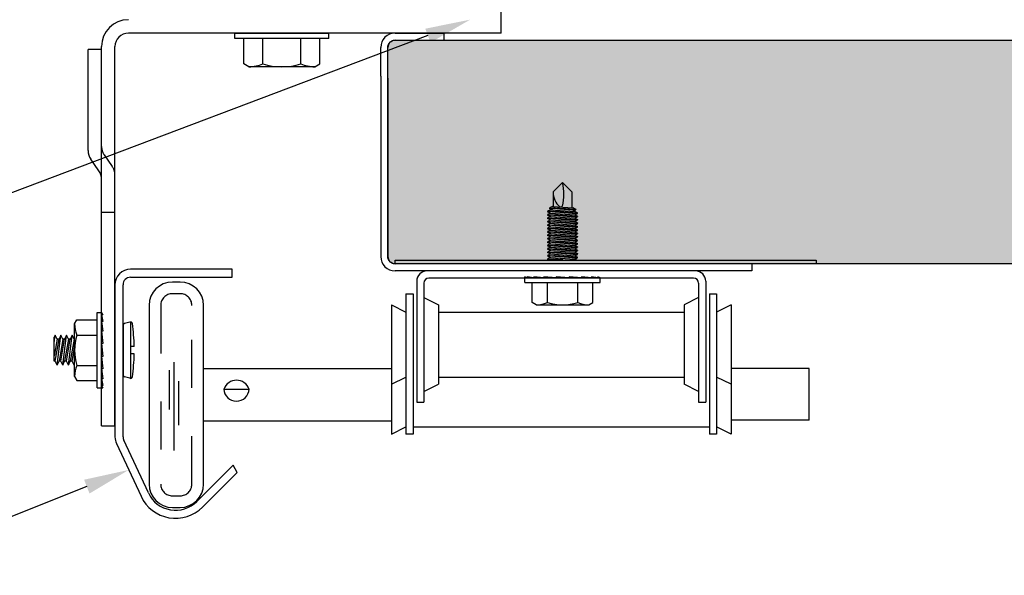
# Model space of a CAD drawing. Units: inches. Extents: x 176.1 to 207.2, y 245 to 265.4.
# Drawn here: x 184.7 to 186.8, y 247.9 to 249.1 of the extents above; entities that cross this region are included whole.
import ezdxf
from ezdxf import colors
from ezdxf.entities.mleader import LeaderData, LeaderLine
from ezdxf.math import Vec2, Vec3

# ---------------------------------------------------------------- set-up
doc = ezdxf.new("R2010")
doc.units = ezdxf.units.IN
doc.header["$LTSCALE"] = 0.25
doc.header["$MEASUREMENT"] = 0
doc.linetypes.add('HIDDEN', pattern=[0.375, 0.25, -0.125])
doc.layers.add('5200 5255', color=7, linetype='Continuous')
doc.layers.add('ANNOTATIONS', color=1, linetype='Continuous')
doc.styles.add('ARIAL', font='arial.ttf', dxfattribs={"height": 0.09375})

msp = doc.modelspace()

# ---------------------------------------------------------------- hatches: boundary and pattern name
at = {"layer": '5200 5255'}
h = msp.add_hatch(dxfattribs=at)
h.set_pattern_fill('AR-SAND', color=256, scale=0.0625, style=0)
h.set_pattern_definition([(37.5, (184.60861, 245.5222), (-0.0039371, 0.1204265), [0, -0.095, 0, -0.10625, 0, -0.1015625]), (7.5, (184.6086, 245.5222), (0.110611, 0.176384), [0, -0.05125, 0, -0.085625, 0, -0.0328125]), (327.5, (184.53173, 245.5222), (0.1946339, 0.0003537), [0, -0.03125, 0, -0.1125, 0, -0.146875]), (317.5, (184.53173, 245.5222), (0.187883, 0.0548547), [0, -0.015625, 0, -0.07375, 0, -0.084375])])
edge = h.paths.add_edge_path()
edge.add_spline(control_points=[(188.11762, 248.5629), (188.09927, 248.61984), (188.0944, 248.76124), (188.3297, 248.89223), (188.30261, 248.99987), (188.28823, 249.0279)], knot_values=[0.6373787, 0.6373787, 0.6373787, 0.6373787, 1.3490326, 2.4941469, 2.8833482, 2.8833482, 2.8833482, 2.8833482], degree=3, periodic=0)
edge.add_line((188.28823, 249.0279), (185.50378, 249.0279))
edge.add_arc((185.50378, 249.0129), 0.015, 90, 180)
edge.add_line((185.48878, 249.0129), (185.48878, 248.5779))
edge.add_arc((185.50378, 248.5779), 0.015, 180, 270)
edge.add_line((185.50378, 248.5629), (188.11762, 248.5629))
edge = h.paths.add_edge_path()
edge.add_spline(control_points=[(190.34037, 248.57065), (190.32432, 248.62475), (190.32295, 248.76313), (190.55485, 248.89223), (190.52776, 248.99987), (190.51338, 249.0279)], knot_values=[0.6373787, 0.6373787, 0.6373787, 0.6373787, 1.3166702, 2.4617846, 2.8509858, 2.8509858, 2.8509858, 2.8509858], degree=3, periodic=0)
edge.add_line((190.51338, 249.0279), (188.60272, 249.0279))
edge.add_spline(control_points=[(188.60272, 249.0279), (188.6171, 248.99987), (188.64419, 248.89223), (188.41228, 248.76313), (188.41365, 248.62475), (188.42971, 248.57065)], knot_values=[0.6373787, 0.6373787, 0.6373787, 0.6373787, 1.0265799, 2.1716943, 2.8509858, 2.8509858, 2.8509858, 2.8509858], degree=3, periodic=0)
edge.add_line((188.42971, 248.57065), (190.34037, 248.57065))
edge = h.paths.add_edge_path()
edge.add_arc((193.53335, 249.0129), 0.015, 0, 90)
edge.add_line((193.53335, 249.0279), (190.82788, 249.0279))
edge.add_spline(control_points=[(190.82788, 249.0279), (190.84225, 248.99987), (190.86934, 248.89223), (190.63744, 248.76313), (190.63881, 248.62475), (190.65487, 248.57065)], knot_values=[0.6373787, 0.6373787, 0.6373787, 0.6373787, 1.0265799, 2.1716943, 2.8509858, 2.8509858, 2.8509858, 2.8509858], degree=3, periodic=0)
edge.add_line((190.65487, 248.57065), (193.53335, 248.57065))
edge.add_line((193.53335, 248.57065), (193.53335, 248.5629))
edge.add_line((193.53335, 248.5629), (193.53335, 248.5629))
edge.add_arc((193.53335, 248.5779), 0.015, 270, 360)
edge.add_line((193.54835, 248.5779), (193.54835, 249.0129))

# ---------------------------------------------------------------- linework, layer by layer
for p, q in [((185.72403, 249.04265), (185.72403, 250.60932)), ((185.72403, 249.04265), (185.72403, 249.07054)), ((185.72403, 249.04265), (184.94964, 249.04265)), ((185.17082, 249.04265), (185.36613, 249.04265)), ((185.17082, 249.03113), (185.17082, 249.04265)), ((185.36613, 249.03113), (185.36613, 249.04265)), ((185.50378, 249.04265), (185.60578, 249.04265)), ((185.60578, 249.0279), (185.60578, 249.04265)), ((184.89386, 248.22606), (184.89386, 249.01476)), ((184.92175, 248.22606), (184.92175, 249.01476)), ((185.36613, 249.03113), (185.17082, 249.03113)), ((185.18957, 248.97863), (185.18957, 249.03113)), ((185.22903, 248.97863), (185.22903, 249.03113)), ((185.30793, 248.97863), (185.30793, 249.03113)), ((185.34738, 248.97863), (185.34738, 249.03113)), ((185.50378, 249.0279), (185.60578, 249.0279)), ((184.86597, 248.81291), (184.86597, 249.00829)), ((184.89386, 249.00829), (184.86597, 249.00829)), ((185.47403, 248.95285), (185.47403, 249.0129)), ((185.48878, 248.94881), (185.48878, 249.0129)), ((185.20014, 248.97253), (185.18957, 248.97863)), ((185.33682, 248.97253), (185.34738, 248.97863)), ((185.33682, 248.97253), (185.20014, 248.97253)), ((185.47403, 248.95285), (185.47403, 248.5779)), ((185.48878, 248.94881), (185.48878, 248.5779)), ((184.86597, 248.7984), (184.86597, 248.81291)), ((184.8883, 248.75639), (184.87153, 248.78061)), ((185.83222, 248.71246), (185.85175, 248.73199)), ((185.87128, 248.71246), (185.85175, 248.73199)), ((185.83222, 248.71246), (185.83222, 248.68216)), ((185.87128, 248.71246), (185.87128, 248.67943)), ((184.89386, 248.67054), (184.92175, 248.67054)), ((185.16507, 248.55166), (184.95413, 248.55166)), ((185.16507, 248.53491), (185.16507, 248.55166)), ((186.24488, 248.5629), (185.50378, 248.5629)), ((186.24488, 248.54815), (185.50378, 248.54815)), ((186.12809, 248.54813), (185.56996, 248.54813)), ((186.24488, 248.5629), (186.24488, 248.54815)), ((184.95413, 248.53491), (185.16507, 248.53491)), ((185.05729, 248.52505), (185.04113, 248.52505)), ((185.54874, 248.52691), (185.54874, 248.27499)), ((186.12411, 248.53312), (185.57394, 248.53312)), ((185.77841, 248.53357), (185.77363, 248.53607)), ((185.77363, 248.52435), (185.77363, 248.53607)), ((185.77363, 248.52435), (185.92988, 248.52435)), ((185.77841, 248.53607), (185.77841, 248.53357)), ((185.79204, 248.53357), (185.77841, 248.53607)), ((185.78863, 248.48236), (185.78863, 248.52435)), ((185.81288, 248.53357), (185.79204, 248.53607)), ((185.79204, 248.53607), (185.79204, 248.53357)), ((185.81288, 248.53607), (185.81288, 248.53357)), ((185.8384, 248.53357), (185.81288, 248.53607)), ((185.82019, 248.48236), (185.82019, 248.52435)), ((185.86553, 248.53357), (185.8384, 248.53607)), ((185.8384, 248.53607), (185.8384, 248.53357)), ((185.891, 248.53357), (185.86553, 248.53607)), ((185.86553, 248.53607), (185.86553, 248.53357)), ((185.88331, 248.48236), (185.88331, 248.52435)), ((185.891, 248.53607), (185.891, 248.53357)), ((185.91174, 248.53357), (185.891, 248.53607)), ((185.91174, 248.53607), (185.91174, 248.53357)), ((185.92524, 248.53357), (185.91174, 248.53607)), ((185.91488, 248.48236), (185.91488, 248.52435)), ((185.92988, 248.53357), (185.92524, 248.53607)), ((185.92524, 248.53607), (185.92524, 248.53357)), ((185.92988, 248.52435), (185.92988, 248.53357)), ((186.14931, 248.52691), (186.14931, 248.27499)), ((184.92175, 248.51928), (184.92175, 248.20288)), ((184.9385, 248.20288), (184.9385, 248.51928)), ((185.56375, 248.52293), (185.56375, 248.27499)), ((186.1343, 248.52293), (186.1343, 248.27499)), ((185.52622, 248.5002), (185.54123, 248.5002)), ((185.52622, 248.5002), (185.52622, 248.209)), ((185.54123, 248.5002), (185.54123, 248.209)), ((185.56375, 248.49269), (185.59378, 248.47768)), ((186.1343, 248.49269), (186.10427, 248.47768)), ((186.15682, 248.5002), (186.15682, 248.209)), ((186.15682, 248.5002), (186.17184, 248.5002)), ((186.17184, 248.5002), (186.17184, 248.209)), ((184.99263, 248.47656), (184.99263, 248.10479)), ((185.10578, 248.10479), (185.10578, 248.47656)), ((185.49619, 248.47768), (185.49619, 248.31252)), ((185.49619, 248.47768), (185.52622, 248.46267)), ((185.59378, 248.47768), (185.59378, 248.31252)), ((185.59378, 248.46267), (186.10427, 248.46267)), ((185.79708, 248.47748), (185.78863, 248.48236)), ((185.79708, 248.47748), (185.90642, 248.47748)), ((185.90642, 248.47748), (185.91488, 248.48236)), ((186.10427, 248.47768), (186.10427, 248.31252)), ((186.20187, 248.47768), (186.17184, 248.46267)), ((186.20187, 248.47768), (186.20187, 248.31252)), ((184.83777, 248.438), (184.84265, 248.44646)), ((184.84265, 248.44646), (184.88465, 248.44646)), ((184.88465, 248.30521), (184.88465, 248.46146)), ((184.88465, 248.46146), (184.89386, 248.46146)), ((184.89386, 248.46146), (184.89636, 248.45682)), ((184.89636, 248.45682), (184.89386, 248.45682)), ((184.89386, 248.45682), (184.89636, 248.44332)), ((184.89386, 248.44332), (184.89636, 248.42258)), ((184.89636, 248.44332), (184.89386, 248.44332)), ((184.95256, 248.4416), (184.94145, 248.43877)), ((184.95413, 248.44192), (184.95413, 248.32474)), ((184.83777, 248.32866), (184.83777, 248.438)), ((184.89636, 248.42258), (184.89386, 248.42258)), ((184.89386, 248.42258), (184.89636, 248.39711)), ((184.9385, 248.43498), (184.9385, 248.33168)), ((184.79574, 248.39896), (184.79769, 248.41458)), ((184.79769, 248.41458), (184.79574, 248.41035)), ((184.79574, 248.36054), (184.79574, 248.41035)), ((184.8016, 248.40612), (184.79574, 248.37194)), ((184.8016, 248.40612), (184.79769, 248.41458)), ((184.79769, 248.36054), (184.8055, 248.40612)), ((184.8016, 248.35208), (184.80941, 248.41458)), ((184.8055, 248.40612), (184.8016, 248.40612)), ((184.80941, 248.41458), (184.8055, 248.40612)), ((184.81332, 248.40612), (184.8055, 248.36054)), ((184.81332, 248.40612), (184.80941, 248.41458)), ((184.80941, 248.36054), (184.81722, 248.40612)), ((184.81332, 248.35208), (184.82113, 248.41458)), ((184.81722, 248.40612), (184.81332, 248.40612)), ((184.82113, 248.41458), (184.81722, 248.40612)), ((184.82504, 248.40612), (184.81722, 248.36054)), ((184.82504, 248.40612), (184.82113, 248.41458)), ((184.82113, 248.36054), (184.82894, 248.40612)), ((184.82504, 248.35208), (184.83285, 248.41458)), ((184.82894, 248.40612), (184.82504, 248.40612)), ((184.83285, 248.41458), (184.82894, 248.40612)), ((184.83675, 248.40612), (184.82894, 248.36054)), ((184.83675, 248.40612), (184.83285, 248.41458)), ((184.83777, 248.40612), (184.83675, 248.40612)), ((184.84265, 248.41489), (184.88465, 248.41489)), ((184.83285, 248.36054), (184.83777, 248.38926)), ((184.89636, 248.39711), (184.89386, 248.39711)), ((184.89386, 248.39711), (184.89636, 248.36998)), ((184.96194, 248.39114), (184.95413, 248.39114)), ((184.79769, 248.36054), (184.79574, 248.36054)), ((184.8016, 248.35208), (184.79769, 248.36054)), ((184.8016, 248.35208), (184.8055, 248.36054)), ((184.80941, 248.36054), (184.8055, 248.36054)), ((184.81332, 248.35208), (184.80941, 248.36054)), ((184.81332, 248.35208), (184.81722, 248.36054)), ((184.82113, 248.36054), (184.81722, 248.36054)), ((184.82504, 248.35208), (184.82113, 248.36054)), ((184.82504, 248.35208), (184.82894, 248.36054)), ((184.83285, 248.36054), (184.82894, 248.36054)), ((184.83675, 248.35208), (184.83285, 248.36054)), ((184.83675, 248.35208), (184.83777, 248.36021)), ((184.89386, 248.36998), (184.89636, 248.34446)), ((184.89636, 248.36998), (184.89386, 248.36998)), ((184.96194, 248.37552), (184.95413, 248.37552)), ((184.83675, 248.35208), (184.83777, 248.35428)), ((184.84265, 248.35177), (184.88465, 248.35177)), ((184.89636, 248.34446), (184.89386, 248.34446)), ((184.89386, 248.34446), (184.89636, 248.32362)), ((185.03434, 248.34186), (185.03434, 248.2599)), ((185.04439, 248.35836), (185.04439, 248.17487)), ((185.10578, 248.3452), (185.49619, 248.3452)), ((186.36454, 248.3452), (186.20187, 248.3452)), ((186.36454, 248.2377), (186.36454, 248.3452)), ((184.83777, 248.32866), (184.84265, 248.32021)), ((184.84265, 248.32021), (184.88465, 248.32021)), ((184.89386, 248.32362), (184.89636, 248.30999)), ((184.89636, 248.32362), (184.89386, 248.32362)), ((184.95256, 248.32506), (184.94145, 248.32789)), ((185.05404, 248.31892), (185.05404, 248.22718)), ((185.49619, 248.31252), (185.52622, 248.32754)), ((185.59378, 248.32754), (186.10427, 248.32754)), ((186.20187, 248.31252), (186.17184, 248.32754)), ((184.88465, 248.30521), (184.89636, 248.30521)), ((184.89386, 248.30999), (184.89636, 248.30521)), ((184.89636, 248.30999), (184.89386, 248.30999)), ((185.14792, 248.30238), (185.20043, 248.30238)), ((185.49619, 248.31252), (185.49619, 248.20887)), ((185.56375, 248.29751), (185.59378, 248.31252)), ((186.1343, 248.29751), (186.10427, 248.31252)), ((186.20187, 248.31252), (186.20187, 248.20887)), ((185.54874, 248.27499), (185.56375, 248.27499)), ((186.1343, 248.27499), (186.14931, 248.27499)), ((186.36454, 248.2377), (186.20187, 248.2377)), ((184.89386, 248.22606), (184.92175, 248.22606)), ((185.10578, 248.23614), (185.49619, 248.23614)), ((185.49619, 248.20887), (185.52622, 248.22389)), ((185.54123, 248.22389), (186.15682, 248.22389)), ((186.20187, 248.20887), (186.17184, 248.22389)), ((184.9911, 248.08662), (184.93997, 248.19627)), ((185.54123, 248.209), (185.52622, 248.209)), ((186.17184, 248.209), (186.15682, 248.209)), ((184.92479, 248.1892), (184.97592, 248.07954)), ((185.16738, 248.14428), (185.09194, 248.06884)), ((185.17594, 248.12915), (185.16738, 248.14428)), ((185.10378, 248.057), (185.17594, 248.12915)), ((185.04113, 248.0563), (185.05729, 248.0563))]:
    msp.add_line(p, q, dxfattribs=at)
at = {"layer": '5200 5255', "linetype": 'HIDDEN', "ltscale": 0.125}
msp.add_line((184.89942, 248.78932), (184.91619, 248.76511), dxfattribs=at)
at = {"layer": '5200 5255', "extrusion": (0, 1, -2.21121e-32)}
for p, q in [((185.8266, 248.67547), (185.8205, 248.67249)), ((185.8205, 248.67249), (185.82135, 248.67193)), ((185.8205, 248.67136), (185.82135, 248.67193)), ((185.8266, 248.66838), (185.8205, 248.67136)), ((185.8266, 248.66838), (185.8205, 248.66541)), ((185.82135, 248.67193), (185.8266, 248.66838)), ((185.83085, 248.68226), (185.82472, 248.67927)), ((185.82472, 248.67927), (185.82556, 248.6787)), ((185.82472, 248.67813), (185.82556, 248.6787)), ((185.83081, 248.67515), (185.82472, 248.67813)), ((185.82556, 248.6787), (185.83081, 248.67515)), ((185.8266, 248.67547), (185.87726, 248.67193)), ((185.8266, 248.67547), (185.87726, 248.67193)), ((185.8266, 248.66838), (185.87726, 248.66484)), ((185.83085, 248.68226), (185.87347, 248.67928)), ((185.87866, 248.67576), (185.87341, 248.6793)), ((185.87341, 248.6793), (185.87915, 248.67651)), ((185.87341, 248.67222), (185.87915, 248.67502)), ((185.88252, 248.66838), (185.87726, 248.67193)), ((185.87726, 248.67193), (185.883, 248.66913)), ((185.87726, 248.66484), (185.883, 248.66764)), ((185.87915, 248.67609), (185.87866, 248.67576)), ((185.87915, 248.67544), (185.87866, 248.67576)), ((185.87915, 248.67651), (185.87915, 248.67609)), ((185.87915, 248.67502), (185.87915, 248.67544)), ((185.883, 248.66871), (185.88252, 248.66838)), ((185.883, 248.66806), (185.88252, 248.66838)), ((185.883, 248.66913), (185.883, 248.66871)), ((185.883, 248.66764), (185.883, 248.66806)), ((185.8205, 248.66541), (185.82135, 248.66484)), ((185.8205, 248.66427), (185.82135, 248.66484)), ((185.8266, 248.6613), (185.8205, 248.66427)), ((185.8266, 248.6613), (185.8205, 248.65832)), ((185.8205, 248.65832), (185.82135, 248.65775)), ((185.8205, 248.65718), (185.82135, 248.65775)), ((185.8266, 248.65421), (185.8205, 248.65718)), ((185.8266, 248.65421), (185.8205, 248.65124)), ((185.8205, 248.65124), (185.82135, 248.65067)), ((185.8205, 248.6501), (185.82135, 248.65067)), ((185.8266, 248.64712), (185.8205, 248.6501)), ((185.8266, 248.64712), (185.8205, 248.64415)), ((185.82135, 248.66484), (185.8266, 248.6613)), ((185.82135, 248.65775), (185.8266, 248.65421)), ((185.82135, 248.65067), (185.8266, 248.64712)), ((185.8266, 248.6613), (185.87726, 248.65775)), ((185.8266, 248.65421), (185.87726, 248.65067)), ((185.8266, 248.64712), (185.87726, 248.64358)), ((185.88252, 248.6613), (185.87726, 248.66484)), ((185.87726, 248.66484), (185.883, 248.66204)), ((185.87726, 248.65775), (185.883, 248.66055)), ((185.88252, 248.65421), (185.87726, 248.65775)), ((185.87726, 248.65775), (185.883, 248.65496)), ((185.87726, 248.65067), (185.883, 248.65347)), ((185.88252, 248.64712), (185.87726, 248.65067)), ((185.87726, 248.65067), (185.883, 248.64787)), ((185.87726, 248.64358), (185.883, 248.64638)), ((185.883, 248.66162), (185.88252, 248.6613)), ((185.883, 248.66097), (185.88252, 248.6613)), ((185.883, 248.65454), (185.88252, 248.65421)), ((185.883, 248.65388), (185.88252, 248.65421)), ((185.883, 248.64745), (185.88252, 248.64712)), ((185.883, 248.6468), (185.88252, 248.64712)), ((185.883, 248.66204), (185.883, 248.66162)), ((185.883, 248.66055), (185.883, 248.66097)), ((185.883, 248.65496), (185.883, 248.65454)), ((185.883, 248.65347), (185.883, 248.65388)), ((185.883, 248.64787), (185.883, 248.64745)), ((185.883, 248.64638), (185.883, 248.6468)), ((185.8205, 248.64415), (185.82135, 248.64358)), ((185.8205, 248.64301), (185.82135, 248.64358)), ((185.8266, 248.64004), (185.8205, 248.64301)), ((185.8266, 248.64004), (185.8205, 248.63706)), ((185.8205, 248.63706), (185.82135, 248.6365)), ((185.8205, 248.63593), (185.82135, 248.6365)), ((185.8266, 248.63295), (185.8205, 248.63593)), ((185.8266, 248.63295), (185.8205, 248.62998)), ((185.8205, 248.62998), (185.82135, 248.62941)), ((185.8205, 248.62884), (185.82135, 248.62941)), ((185.8266, 248.62587), (185.8205, 248.62884)), ((185.8266, 248.62587), (185.8205, 248.62289)), ((185.82135, 248.64358), (185.8266, 248.64004)), ((185.82135, 248.6365), (185.8266, 248.63295)), ((185.82135, 248.62941), (185.8266, 248.62587)), ((185.8266, 248.64004), (185.87726, 248.6365)), ((185.8266, 248.63295), (185.87726, 248.62941)), ((185.8266, 248.62587), (185.87726, 248.62232)), ((185.88252, 248.64004), (185.87726, 248.64358)), ((185.87726, 248.64358), (185.883, 248.64078)), ((185.87726, 248.6365), (185.883, 248.63929)), ((185.88252, 248.63295), (185.87726, 248.6365)), ((185.87726, 248.6365), (185.883, 248.6337)), ((185.87726, 248.62941), (185.883, 248.63221)), ((185.88252, 248.62587), (185.87726, 248.62941)), ((185.87726, 248.62941), (185.883, 248.62661)), ((185.883, 248.64036), (185.88252, 248.64004)), ((185.883, 248.63971), (185.88252, 248.64004)), ((185.883, 248.63328), (185.88252, 248.63295)), ((185.883, 248.63263), (185.88252, 248.63295)), ((185.883, 248.62619), (185.88252, 248.62587)), ((185.883, 248.62554), (185.88252, 248.62587)), ((185.883, 248.64078), (185.883, 248.64036)), ((185.883, 248.63929), (185.883, 248.63971)), ((185.883, 248.6337), (185.883, 248.63328)), ((185.883, 248.63221), (185.883, 248.63263)), ((185.883, 248.62661), (185.883, 248.62619)), ((185.8205, 248.62289), (185.82135, 248.62232)), ((185.8205, 248.62175), (185.82135, 248.62232)), ((185.8266, 248.61878), (185.8205, 248.62175)), ((185.8266, 248.61878), (185.8205, 248.61581)), ((185.8205, 248.61581), (185.82135, 248.61524)), ((185.8205, 248.61467), (185.82135, 248.61524)), ((185.8266, 248.61169), (185.8205, 248.61467)), ((185.8266, 248.61169), (185.8205, 248.60872)), ((185.8205, 248.60872), (185.82135, 248.60815)), ((185.8205, 248.60758), (185.82135, 248.60815)), ((185.8266, 248.60461), (185.8205, 248.60758)), ((185.82135, 248.62232), (185.8266, 248.61878)), ((185.82135, 248.61524), (185.8266, 248.61169)), ((185.82135, 248.60815), (185.8266, 248.60461)), ((185.8266, 248.61878), (185.87726, 248.61524)), ((185.8266, 248.61169), (185.87726, 248.60815)), ((185.87726, 248.62232), (185.883, 248.62512)), ((185.88252, 248.61878), (185.87726, 248.62232)), ((185.87726, 248.62232), (185.883, 248.61953)), ((185.87726, 248.61524), (185.883, 248.61804)), ((185.88252, 248.61169), (185.87726, 248.61524)), ((185.87726, 248.61524), (185.883, 248.61244)), ((185.87726, 248.60815), (185.883, 248.61095)), ((185.88252, 248.60461), (185.87726, 248.60815)), ((185.87726, 248.60815), (185.883, 248.60535)), ((185.883, 248.61911), (185.88252, 248.61878)), ((185.883, 248.61845), (185.88252, 248.61878)), ((185.883, 248.61202), (185.88252, 248.61169)), ((185.883, 248.61137), (185.88252, 248.61169)), ((185.883, 248.62512), (185.883, 248.62554)), ((185.883, 248.61953), (185.883, 248.61911)), ((185.883, 248.61804), (185.883, 248.61845)), ((185.883, 248.61244), (185.883, 248.61202)), ((185.883, 248.61095), (185.883, 248.61137)), ((185.883, 248.60535), (185.883, 248.60494)), ((185.8266, 248.60461), (185.8205, 248.60164)), ((185.8205, 248.60164), (185.82135, 248.60107)), ((185.8205, 248.6005), (185.82135, 248.60107)), ((185.8266, 248.59752), (185.8205, 248.6005)), ((185.8266, 248.59752), (185.8205, 248.59455)), ((185.8205, 248.59455), (185.82135, 248.59398)), ((185.8205, 248.59341), (185.82135, 248.59398)), ((185.8266, 248.59044), (185.8205, 248.59341)), ((185.8266, 248.59044), (185.8205, 248.58746)), ((185.8205, 248.58746), (185.82135, 248.58689)), ((185.8205, 248.58632), (185.82135, 248.58689)), ((185.8266, 248.58335), (185.8205, 248.58632)), ((185.82135, 248.60107), (185.8266, 248.59752)), ((185.82135, 248.59398), (185.8266, 248.59044)), ((185.82135, 248.58689), (185.8266, 248.58335)), ((185.8266, 248.60461), (185.87726, 248.60107)), ((185.8266, 248.59752), (185.87726, 248.59398)), ((185.8266, 248.59044), (185.87726, 248.58689)), ((185.87726, 248.60107), (185.883, 248.60386)), ((185.88252, 248.59752), (185.87726, 248.60107)), ((185.87726, 248.60107), (185.883, 248.59827)), ((185.87726, 248.59398), (185.883, 248.59678)), ((185.88252, 248.59044), (185.87726, 248.59398)), ((185.87726, 248.59398), (185.883, 248.59118)), ((185.87726, 248.58689), (185.883, 248.58969)), ((185.88252, 248.58335), (185.87726, 248.58689)), ((185.87726, 248.58689), (185.883, 248.5841)), ((185.883, 248.60494), (185.88252, 248.60461)), ((185.883, 248.60428), (185.88252, 248.60461)), ((185.883, 248.59785), (185.88252, 248.59752)), ((185.883, 248.5972), (185.88252, 248.59752)), ((185.883, 248.59076), (185.88252, 248.59044)), ((185.883, 248.59011), (185.88252, 248.59044)), ((185.883, 248.60386), (185.883, 248.60428)), ((185.883, 248.59827), (185.883, 248.59785)), ((185.883, 248.59678), (185.883, 248.5972)), ((185.883, 248.59118), (185.883, 248.59076)), ((185.883, 248.58969), (185.883, 248.59011)), ((185.8266, 248.58335), (185.8205, 248.58038)), ((185.8205, 248.58038), (185.82135, 248.57981)), ((185.8205, 248.57924), (185.82135, 248.57981)), ((185.8266, 248.57627), (185.8205, 248.57924)), ((185.8266, 248.57627), (185.8205, 248.57329)), ((185.8205, 248.57329), (185.82135, 248.57272)), ((185.8205, 248.57215), (185.82135, 248.57272)), ((185.82278, 248.57104), (185.8205, 248.57215)), ((185.82135, 248.57981), (185.8266, 248.57627)), ((185.82135, 248.57272), (185.82384, 248.57104)), ((185.8266, 248.58335), (185.87726, 248.57981)), ((185.8266, 248.57627), (185.87726, 248.57272)), ((185.87726, 248.57981), (185.883, 248.58261)), ((185.87726, 248.57981), (185.883, 248.57701)), ((185.88252, 248.57627), (185.87726, 248.57981)), ((185.87726, 248.57272), (185.883, 248.57552)), ((185.87726, 248.57272), (185.88072, 248.57104)), ((185.87976, 248.57104), (185.87726, 248.57272)), ((185.883, 248.58368), (185.88252, 248.58335)), ((185.883, 248.58302), (185.88252, 248.58335)), ((185.883, 248.57659), (185.88252, 248.57627)), ((185.883, 248.57594), (185.88252, 248.57627)), ((185.883, 248.5841), (185.883, 248.58368)), ((185.883, 248.58261), (185.883, 248.58302)), ((185.883, 248.57701), (185.883, 248.57659)), ((185.883, 248.57552), (185.883, 248.57594)), ((185.83051, 248.53434), (185.8384, 248.53379))]:
    msp.add_line(p, q, dxfattribs=at)
at = {"layer": '5200 5255', "linetype": 'HIDDEN'}
for p, q in [((185.05729, 248.5008), (185.04113, 248.5008)), ((185.01688, 248.47656), (185.01688, 248.10479)), ((185.08154, 248.10479), (185.08154, 248.47656)), ((185.04113, 248.08054), (185.05729, 248.08054))]:
    msp.add_line(p, q, dxfattribs=at)
at = {"layer": '5200 5255'}
msp.add_lwpolyline([(188.11762, 248.5629), (185.50378, 248.5629, -0.4142477), (185.48878, 248.5779), (185.48878, 249.0129, -0.4142136), (185.50378, 249.0279), (188.28823, 249.0279)], format="xyb", dxfattribs=at)
msp.add_lwpolyline([(186.37878, 248.5629), (185.50378, 248.5629), (185.50378, 248.57065), (186.37878, 248.57065)], close=True, dxfattribs=at)
for centre, radius, start, end in [((184.94964, 249.01476), 0.05578, 90, 180), ((184.94964, 249.01476), 0.02789, 90, 180), ((185.50378, 249.0129), 0.02975, 90, 180), ((185.50378, 249.0129), 0.015, 90, 180), ((185.19693, 249.05919), 0.08672, 272.12184, 291.72471), ((185.26848, 249.10318), 0.13064, 252.42253, 287.57747), ((185.34003, 249.05919), 0.08672, 248.27529, 267.87816), ((184.89722, 248.7984), 0.03125, 180, 214.70498), ((184.86261, 248.7386), 0.03125, 0, 34.70498), ((185.75517, 248.7072), 0.09963, 345.78607, 14.41125), ((185.87142, 248.71141), 0.03921, 178.46237, 230.47472), ((185.84507, 248.69552), 0.01442, 275.52339, 297.57921), ((185.50378, 248.5779), 0.02975, 180, 270), ((185.50378, 248.5779), 0.015, 180, 270), ((184.95413, 248.51928), 0.03238, 90, 180), ((185.56996, 248.52691), 0.02122, 90, 180), ((186.12809, 248.52691), 0.02122, 0, 90), ((184.95413, 248.51928), 0.01562, 90, 180), ((185.04113, 248.47656), 0.04849, 90, 180), ((185.05729, 248.47656), 0.04849, 0, 90), ((185.57394, 248.52293), 0.01019, 90, 180), ((186.12411, 248.52293), 0.01019, 0, 90), ((185.79451, 248.54681), 0.06937, 272.12184, 291.72471), ((185.85175, 248.58199), 0.10451, 252.42253, 287.57747), ((185.90899, 248.54681), 0.06937, 248.27529, 267.87816), ((184.95413, 248.43802), 0.00391, 4.03946, 113.6047), ((184.9071, 248.44057), 0.06937, 182.12184, 201.72471), ((184.94241, 248.43498), 0.00391, 104.28221, 180), ((184.53512, 248.38054), 0.42683, 1.42327, 7.84515), ((184.94577, 248.38279), 0.108, 162.70803, 196.69401), ((184.53512, 248.38612), 0.42683, 352.15485, 358.57673), ((184.9071, 248.32609), 0.06937, 158.27529, 177.87816), ((184.94241, 248.33168), 0.00391, 180, 255.71779), ((184.95413, 248.32864), 0.00391, 246.3953, 355.96054), ((185.17418, 248.29296), 0.02789, 19.73017, 160.26983), ((185.17418, 248.30349), 0.02628, 182.41697, 357.58303), ((184.95413, 248.20288), 0.03238, 180, 205), ((184.95413, 248.20288), 0.01562, 180, 205), ((185.04113, 248.10479), 0.04849, 180, 270), ((185.05729, 248.10479), 0.04849, 270, 0), ((185.04774, 248.11303), 0.07925, 205, 315), ((185.04774, 248.11303), 0.0625, 205, 315)]:
    msp.add_arc(centre, radius, start, end, dxfattribs=at)
at = {"layer": '5200 5255', "linetype": 'HIDDEN', "ltscale": 0.125}
for centre, start, end in [((184.92511, 248.80712), 180, 214.70498), ((184.8905, 248.74732), 0, 34.70498)]:
    msp.add_arc(centre, 0.03125, start, end, dxfattribs=at)
at = {"layer": '5200 5255', "linetype": 'HIDDEN'}
for centre, start, end in [((185.04113, 248.47656), 90, 180), ((185.05729, 248.47656), 0, 90), ((185.04113, 248.10479), 180, 270), ((185.05729, 248.10479), 270, 360)]:
    msp.add_arc(centre, 0.02425, start, end, dxfattribs=at)
at = {"layer": '5200 5255'}
msp.add_spline([(183.45285, 249.07054), (183.56625, 249.41389), (183.54401, 249.60278), (183.67001, 249.78797), (183.75155, 250.02131), (183.95908, 250.04353), (184.12955, 250.25835), (184.37415, 250.19909), (184.68545, 250.38057), (184.85221, 250.31761), (185.11534, 250.49909), (185.25246, 250.45465), (185.45258, 250.56206), (185.72403, 250.60932)], degree=3, dxfattribs=at)
for points, knots in [([(185.8205, 248.67249), (185.8205, 248.67249), (185.82128, 248.67244), (185.82444, 248.6722), (185.82683, 248.67202), (185.83083, 248.67173), (185.83222, 248.67162), (185.83374, 248.67151)], [0, 0, 0, 0, 0.04477892, 0.04477892, 0.08955783, 0.08955783, 0.10982794, 0.10982794, 0.10982794, 0.10982794]), ([(185.82472, 248.67927), (185.82609, 248.67916), (185.82776, 248.67904), (185.83083, 248.67881), (185.83222, 248.67871), (185.83374, 248.67859)], [0.059852827, 0.059852827, 0.059852827, 0.059852827, 0.089557834, 0.089557834, 0.109827943, 0.109827943, 0.109827943, 0.109827943]), ([(185.83374, 248.67859), (185.83569, 248.67844), (185.83784, 248.67826), (185.84399, 248.67777), (185.84822, 248.67743), (185.85607, 248.67681), (185.86022, 248.67648), (185.86785, 248.67589), (185.87132, 248.67562), (185.87599, 248.67526), (185.87774, 248.67512), (185.87915, 248.67502)], [0.11033968, 0.11033968, 0.11033968, 0.11033968, 0.13643854, 0.13643854, 0.18163132, 0.18163132, 0.22625438, 0.22625438, 0.27087744, 0.27087744, 0.30241887, 0.30241887, 0.30241887, 0.30241887]), ([(185.87915, 248.67542), (185.87768, 248.67553), (185.87585, 248.67566), (185.87104, 248.676), (185.86752, 248.67625), (185.85981, 248.6768), (185.85562, 248.67709), (185.84776, 248.67763), (185.84357, 248.67792), (185.8376, 248.67833), (185.83558, 248.67847), (185.83374, 248.67859)], [-0.30223659, -0.30223659, -0.30223659, -0.30223659, -0.26947751, -0.26947751, -0.22459673, -0.22459673, -0.17971595, -0.17971595, -0.13480893, -0.13480893, -0.1102389, -0.1102389, -0.1102389, -0.1102389]), ([(185.83374, 248.67151), (185.83569, 248.67135), (185.83784, 248.67118), (185.84399, 248.67068), (185.84822, 248.67034), (185.85607, 248.66972), (185.86022, 248.66939), (185.86785, 248.6688), (185.87132, 248.66853), (185.87677, 248.66811), (185.87912, 248.66793), (185.88224, 248.6677), (185.883, 248.66764), (185.883, 248.66764)], [0.11033968, 0.11033968, 0.11033968, 0.11033968, 0.13643854, 0.13643854, 0.18163132, 0.18163132, 0.22625438, 0.22625438, 0.27087744, 0.27087744, 0.31513079, 0.31513079, 0.35938413, 0.35938413, 0.35938413, 0.35938413]), ([(185.883, 248.66806), (185.883, 248.66806), (185.88221, 248.66811), (185.87901, 248.66834), (185.8766, 248.66852), (185.87104, 248.66892), (185.86752, 248.66917), (185.85981, 248.66971), (185.85562, 248.67), (185.84776, 248.67055), (185.84357, 248.67084), (185.8376, 248.67125), (185.83558, 248.67138), (185.83374, 248.67151)], [-0.35924976, -0.35924976, -0.35924976, -0.35924976, -0.31436364, -0.31436364, -0.26947751, -0.26947751, -0.22459673, -0.22459673, -0.17971595, -0.17971595, -0.13480893, -0.13480893, -0.1102389, -0.1102389, -0.1102389, -0.1102389]), ([(185.8205, 248.66541), (185.8205, 248.66541), (185.82128, 248.66535), (185.82444, 248.66511), (185.82683, 248.66494), (185.83083, 248.66464), (185.83222, 248.66454), (185.83374, 248.66442)], [0, 0, 0, 0, 0.04477892, 0.04477892, 0.08955783, 0.08955783, 0.10982794, 0.10982794, 0.10982794, 0.10982794]), ([(185.8205, 248.65832), (185.8205, 248.65832), (185.82128, 248.65826), (185.82444, 248.65803), (185.82683, 248.65785), (185.83083, 248.65755), (185.83222, 248.65745), (185.83374, 248.65734)], [0, 0, 0, 0, 0.04477892, 0.04477892, 0.08955783, 0.08955783, 0.10982794, 0.10982794, 0.10982794, 0.10982794]), ([(185.8205, 248.65124), (185.8205, 248.65124), (185.82128, 248.65118), (185.82444, 248.65094), (185.82683, 248.65077), (185.83083, 248.65047), (185.83222, 248.65036), (185.83374, 248.65025)], [0, 0, 0, 0, 0.04477892, 0.04477892, 0.08955783, 0.08955783, 0.10982794, 0.10982794, 0.10982794, 0.10982794]), ([(185.83374, 248.66442), (185.83569, 248.66426), (185.83784, 248.66409), (185.84399, 248.66359), (185.84822, 248.66326), (185.85607, 248.66263), (185.86022, 248.66231), (185.86785, 248.66171), (185.87132, 248.66145), (185.87677, 248.66103), (185.87912, 248.66085), (185.88224, 248.66061), (185.883, 248.66055), (185.883, 248.66055)], [0.11033968, 0.11033968, 0.11033968, 0.11033968, 0.13643854, 0.13643854, 0.18163132, 0.18163132, 0.22625438, 0.22625438, 0.27087744, 0.27087744, 0.31513079, 0.31513079, 0.35938413, 0.35938413, 0.35938413, 0.35938413]), ([(185.883, 248.66097), (185.883, 248.66097), (185.88221, 248.66103), (185.87901, 248.66126), (185.8766, 248.66143), (185.87104, 248.66183), (185.86752, 248.66208), (185.85981, 248.66262), (185.85562, 248.66292), (185.84776, 248.66346), (185.84357, 248.66375), (185.8376, 248.66416), (185.83558, 248.6643), (185.83374, 248.66442)], [-0.35924976, -0.35924976, -0.35924976, -0.35924976, -0.31436364, -0.31436364, -0.26947751, -0.26947751, -0.22459673, -0.22459673, -0.17971595, -0.17971595, -0.13480893, -0.13480893, -0.1102389, -0.1102389, -0.1102389, -0.1102389]), ([(185.83374, 248.65734), (185.83569, 248.65718), (185.83784, 248.657), (185.84399, 248.65651), (185.84822, 248.65617), (185.85607, 248.65555), (185.86022, 248.65522), (185.86785, 248.65463), (185.87132, 248.65436), (185.87677, 248.65394), (185.87912, 248.65376), (185.88224, 248.65352), (185.883, 248.65347), (185.883, 248.65347)], [0.11033968, 0.11033968, 0.11033968, 0.11033968, 0.13643854, 0.13643854, 0.18163132, 0.18163132, 0.22625438, 0.22625438, 0.27087744, 0.27087744, 0.31513079, 0.31513079, 0.35938413, 0.35938413, 0.35938413, 0.35938413]), ([(185.883, 248.65388), (185.883, 248.65388), (185.88221, 248.65394), (185.87901, 248.65417), (185.8766, 248.65435), (185.87104, 248.65474), (185.86752, 248.65499), (185.85981, 248.65554), (185.85562, 248.65583), (185.84776, 248.65638), (185.84357, 248.65667), (185.8376, 248.65707), (185.83558, 248.65721), (185.83374, 248.65734)], [-0.35924976, -0.35924976, -0.35924976, -0.35924976, -0.31436364, -0.31436364, -0.26947751, -0.26947751, -0.22459673, -0.22459673, -0.17971595, -0.17971595, -0.13480893, -0.13480893, -0.1102389, -0.1102389, -0.1102389, -0.1102389]), ([(185.83374, 248.65025), (185.83569, 248.65009), (185.83784, 248.64992), (185.84399, 248.64942), (185.84822, 248.64908), (185.85607, 248.64846), (185.86022, 248.64814), (185.86785, 248.64754), (185.87132, 248.64727), (185.87677, 248.64685), (185.87912, 248.64667), (185.88224, 248.64644), (185.883, 248.64638), (185.883, 248.64638)], [0.11033968, 0.11033968, 0.11033968, 0.11033968, 0.13643854, 0.13643854, 0.18163132, 0.18163132, 0.22625438, 0.22625438, 0.27087744, 0.27087744, 0.31513079, 0.31513079, 0.35938413, 0.35938413, 0.35938413, 0.35938413]), ([(185.883, 248.6468), (185.883, 248.6468), (185.88221, 248.64686), (185.87901, 248.64709), (185.8766, 248.64726), (185.87104, 248.64766), (185.86752, 248.64791), (185.85981, 248.64845), (185.85562, 248.64875), (185.84776, 248.64929), (185.84357, 248.64958), (185.8376, 248.64999), (185.83558, 248.65013), (185.83374, 248.65025)], [-0.35924976, -0.35924976, -0.35924976, -0.35924976, -0.31436364, -0.31436364, -0.26947751, -0.26947751, -0.22459673, -0.22459673, -0.17971595, -0.17971595, -0.13480893, -0.13480893, -0.1102389, -0.1102389, -0.1102389, -0.1102389]), ([(185.8205, 248.64415), (185.8205, 248.64415), (185.82128, 248.64409), (185.82444, 248.64386), (185.82683, 248.64368), (185.83083, 248.64338), (185.83222, 248.64328), (185.83374, 248.64317)], [0, 0, 0, 0, 0.04477892, 0.04477892, 0.08955783, 0.08955783, 0.10982794, 0.10982794, 0.10982794, 0.10982794]), ([(185.8205, 248.63706), (185.8205, 248.63706), (185.82128, 248.63701), (185.82444, 248.63677), (185.82683, 248.63659), (185.83083, 248.6363), (185.83222, 248.63619), (185.83374, 248.63608)], [0, 0, 0, 0, 0.04477892, 0.04477892, 0.08955783, 0.08955783, 0.10982794, 0.10982794, 0.10982794, 0.10982794]), ([(185.8205, 248.62998), (185.8205, 248.62998), (185.82128, 248.62992), (185.82444, 248.62969), (185.82683, 248.62951), (185.83083, 248.62921), (185.83222, 248.62911), (185.83374, 248.62899)], [0, 0, 0, 0, 0.04477892, 0.04477892, 0.08955783, 0.08955783, 0.10982794, 0.10982794, 0.10982794, 0.10982794]), ([(185.83374, 248.64317), (185.83569, 248.64301), (185.83784, 248.64283), (185.84399, 248.64234), (185.84822, 248.642), (185.85607, 248.64138), (185.86022, 248.64105), (185.86785, 248.64046), (185.87132, 248.64019), (185.87677, 248.63977), (185.87912, 248.63959), (185.88224, 248.63935), (185.883, 248.63929), (185.883, 248.63929)], [0.11033968, 0.11033968, 0.11033968, 0.11033968, 0.13643854, 0.13643854, 0.18163132, 0.18163132, 0.22625438, 0.22625438, 0.27087744, 0.27087744, 0.31513079, 0.31513079, 0.35938413, 0.35938413, 0.35938413, 0.35938413]), ([(185.883, 248.63971), (185.883, 248.63971), (185.88221, 248.63977), (185.87901, 248.64), (185.8766, 248.64017), (185.87104, 248.64057), (185.86752, 248.64082), (185.85981, 248.64137), (185.85562, 248.64166), (185.84776, 248.6422), (185.84357, 248.64249), (185.8376, 248.6429), (185.83558, 248.64304), (185.83374, 248.64317)], [-0.35924976, -0.35924976, -0.35924976, -0.35924976, -0.31436364, -0.31436364, -0.26947751, -0.26947751, -0.22459673, -0.22459673, -0.17971595, -0.17971595, -0.13480893, -0.13480893, -0.1102389, -0.1102389, -0.1102389, -0.1102389]), ([(185.83374, 248.63608), (185.83569, 248.63592), (185.83784, 248.63575), (185.84399, 248.63525), (185.84822, 248.63491), (185.85607, 248.63429), (185.86022, 248.63396), (185.86785, 248.63337), (185.87132, 248.6331), (185.87677, 248.63268), (185.87912, 248.6325), (185.88224, 248.63227), (185.883, 248.63221), (185.883, 248.63221)], [0.11033968, 0.11033968, 0.11033968, 0.11033968, 0.13643854, 0.13643854, 0.18163132, 0.18163132, 0.22625438, 0.22625438, 0.27087744, 0.27087744, 0.31513079, 0.31513079, 0.35938413, 0.35938413, 0.35938413, 0.35938413]), ([(185.883, 248.63263), (185.883, 248.63263), (185.88221, 248.63268), (185.87901, 248.63291), (185.8766, 248.63309), (185.87104, 248.63349), (185.86752, 248.63374), (185.85981, 248.63428), (185.85562, 248.63457), (185.84776, 248.63512), (185.84357, 248.63541), (185.8376, 248.63582), (185.83558, 248.63595), (185.83374, 248.63608)], [-0.35924976, -0.35924976, -0.35924976, -0.35924976, -0.31436364, -0.31436364, -0.26947751, -0.26947751, -0.22459673, -0.22459673, -0.17971595, -0.17971595, -0.13480893, -0.13480893, -0.1102389, -0.1102389, -0.1102389, -0.1102389]), ([(185.83374, 248.62899), (185.83569, 248.62883), (185.83784, 248.62866), (185.84399, 248.62816), (185.84822, 248.62783), (185.85607, 248.6272), (185.86022, 248.62688), (185.86785, 248.62628), (185.87132, 248.62602), (185.87677, 248.6256), (185.87912, 248.62542), (185.88224, 248.62518), (185.883, 248.62512), (185.883, 248.62512)], [0.11033968, 0.11033968, 0.11033968, 0.11033968, 0.13643854, 0.13643854, 0.18163132, 0.18163132, 0.22625438, 0.22625438, 0.27087744, 0.27087744, 0.31513079, 0.31513079, 0.35938413, 0.35938413, 0.35938413, 0.35938413]), ([(185.883, 248.62554), (185.883, 248.62554), (185.88221, 248.6256), (185.87901, 248.62583), (185.8766, 248.626), (185.87104, 248.6264), (185.86752, 248.62665), (185.85981, 248.62719), (185.85562, 248.62749), (185.84776, 248.62803), (185.84357, 248.62832), (185.8376, 248.62873), (185.83558, 248.62887), (185.83374, 248.62899)], [-0.35924976, -0.35924976, -0.35924976, -0.35924976, -0.31436364, -0.31436364, -0.26947751, -0.26947751, -0.22459673, -0.22459673, -0.17971595, -0.17971595, -0.13480893, -0.13480893, -0.1102389, -0.1102389, -0.1102389, -0.1102389]), ([(185.8205, 248.62289), (185.8205, 248.62289), (185.82128, 248.62284), (185.82444, 248.6226), (185.82683, 248.62242), (185.83083, 248.62212), (185.83222, 248.62202), (185.83374, 248.62191)], [0, 0, 0, 0, 0.04477892, 0.04477892, 0.08955783, 0.08955783, 0.10982794, 0.10982794, 0.10982794, 0.10982794]), ([(185.8205, 248.61581), (185.8205, 248.61581), (185.82128, 248.61575), (185.82444, 248.61551), (185.82683, 248.61534), (185.83083, 248.61504), (185.83222, 248.61493), (185.83374, 248.61482)], [0, 0, 0, 0, 0.04477892, 0.04477892, 0.08955783, 0.08955783, 0.10982794, 0.10982794, 0.10982794, 0.10982794]), ([(185.8205, 248.60872), (185.8205, 248.60872), (185.82128, 248.60866), (185.82444, 248.60843), (185.82683, 248.60825), (185.83083, 248.60795), (185.83222, 248.60785), (185.83374, 248.60774)], [0, 0, 0, 0, 0.04477892, 0.04477892, 0.08955783, 0.08955783, 0.10982794, 0.10982794, 0.10982794, 0.10982794]), ([(185.83374, 248.62191), (185.83569, 248.62175), (185.83784, 248.62157), (185.84399, 248.62108), (185.84822, 248.62074), (185.85607, 248.62012), (185.86022, 248.61979), (185.86785, 248.6192), (185.87132, 248.61893), (185.87677, 248.61851), (185.87912, 248.61833), (185.88224, 248.61809), (185.883, 248.61804), (185.883, 248.61804)], [0.11033968, 0.11033968, 0.11033968, 0.11033968, 0.13643854, 0.13643854, 0.18163132, 0.18163132, 0.22625438, 0.22625438, 0.27087744, 0.27087744, 0.31513079, 0.31513079, 0.35938413, 0.35938413, 0.35938413, 0.35938413]), ([(185.883, 248.61845), (185.883, 248.61845), (185.88221, 248.61851), (185.87901, 248.61874), (185.8766, 248.61892), (185.87104, 248.61931), (185.86752, 248.61956), (185.85981, 248.62011), (185.85562, 248.6204), (185.84776, 248.62095), (185.84357, 248.62124), (185.8376, 248.62164), (185.83558, 248.62178), (185.83374, 248.62191)], [-0.35924976, -0.35924976, -0.35924976, -0.35924976, -0.31436364, -0.31436364, -0.26947751, -0.26947751, -0.22459673, -0.22459673, -0.17971595, -0.17971595, -0.13480893, -0.13480893, -0.1102389, -0.1102389, -0.1102389, -0.1102389]), ([(185.83374, 248.61482), (185.83569, 248.61466), (185.83784, 248.61449), (185.84399, 248.61399), (185.84822, 248.61365), (185.85607, 248.61303), (185.86022, 248.61271), (185.86785, 248.61211), (185.87132, 248.61184), (185.87677, 248.61142), (185.87912, 248.61125), (185.88224, 248.61101), (185.883, 248.61095), (185.883, 248.61095)], [0.11033968, 0.11033968, 0.11033968, 0.11033968, 0.13643854, 0.13643854, 0.18163132, 0.18163132, 0.22625438, 0.22625438, 0.27087744, 0.27087744, 0.31513079, 0.31513079, 0.35938413, 0.35938413, 0.35938413, 0.35938413]), ([(185.883, 248.61137), (185.883, 248.61137), (185.88221, 248.61143), (185.87901, 248.61166), (185.8766, 248.61183), (185.87104, 248.61223), (185.86752, 248.61248), (185.85981, 248.61302), (185.85562, 248.61332), (185.84776, 248.61386), (185.84357, 248.61415), (185.8376, 248.61456), (185.83558, 248.6147), (185.83374, 248.61482)], [-0.35924976, -0.35924976, -0.35924976, -0.35924976, -0.31436364, -0.31436364, -0.26947751, -0.26947751, -0.22459673, -0.22459673, -0.17971595, -0.17971595, -0.13480893, -0.13480893, -0.1102389, -0.1102389, -0.1102389, -0.1102389]), ([(185.83374, 248.60774), (185.83569, 248.60758), (185.83784, 248.6074), (185.84399, 248.60691), (185.84822, 248.60657), (185.85607, 248.60595), (185.86022, 248.60562), (185.86785, 248.60503), (185.87132, 248.60476), (185.87677, 248.60434), (185.87912, 248.60416), (185.88224, 248.60392), (185.883, 248.60386), (185.883, 248.60386)], [0.11033968, 0.11033968, 0.11033968, 0.11033968, 0.13643854, 0.13643854, 0.18163132, 0.18163132, 0.22625438, 0.22625438, 0.27087744, 0.27087744, 0.31513079, 0.31513079, 0.35938413, 0.35938413, 0.35938413, 0.35938413]), ([(185.883, 248.60428), (185.883, 248.60428), (185.88221, 248.60434), (185.87901, 248.60457), (185.8766, 248.60474), (185.87104, 248.60514), (185.86752, 248.60539), (185.85981, 248.60594), (185.85562, 248.60623), (185.84776, 248.60678), (185.84357, 248.60706), (185.8376, 248.60747), (185.83558, 248.60761), (185.83374, 248.60774)], [-0.35924976, -0.35924976, -0.35924976, -0.35924976, -0.31436364, -0.31436364, -0.26947751, -0.26947751, -0.22459673, -0.22459673, -0.17971595, -0.17971595, -0.13480893, -0.13480893, -0.1102389, -0.1102389, -0.1102389, -0.1102389]), ([(185.8205, 248.60164), (185.8205, 248.60164), (185.82128, 248.60158), (185.82444, 248.60134), (185.82683, 248.60116), (185.83083, 248.60087), (185.83222, 248.60076), (185.83374, 248.60065)], [0, 0, 0, 0, 0.04477892, 0.04477892, 0.08955783, 0.08955783, 0.10982794, 0.10982794, 0.10982794, 0.10982794]), ([(185.8205, 248.59455), (185.8205, 248.59455), (185.82128, 248.59449), (185.82444, 248.59426), (185.82683, 248.59408), (185.83083, 248.59378), (185.83222, 248.59368), (185.83374, 248.59356)], [0, 0, 0, 0, 0.04477892, 0.04477892, 0.08955783, 0.08955783, 0.10982794, 0.10982794, 0.10982794, 0.10982794]), ([(185.8205, 248.58746), (185.8205, 248.58746), (185.82128, 248.58741), (185.82444, 248.58717), (185.82683, 248.58699), (185.83083, 248.58669), (185.83222, 248.58659), (185.83374, 248.58648)], [0, 0, 0, 0, 0.04477892, 0.04477892, 0.08955783, 0.08955783, 0.10982794, 0.10982794, 0.10982794, 0.10982794]), ([(185.83374, 248.60065), (185.83569, 248.60049), (185.83784, 248.60032), (185.84399, 248.59982), (185.84822, 248.59948), (185.85607, 248.59886), (185.86022, 248.59853), (185.86785, 248.59794), (185.87132, 248.59767), (185.87677, 248.59725), (185.87912, 248.59707), (185.88224, 248.59684), (185.883, 248.59678), (185.883, 248.59678)], [0.11033968, 0.11033968, 0.11033968, 0.11033968, 0.13643854, 0.13643854, 0.18163132, 0.18163132, 0.22625438, 0.22625438, 0.27087744, 0.27087744, 0.31513079, 0.31513079, 0.35938413, 0.35938413, 0.35938413, 0.35938413]), ([(185.883, 248.5972), (185.883, 248.5972), (185.88221, 248.59725), (185.87901, 248.59748), (185.8766, 248.59766), (185.87104, 248.59806), (185.86752, 248.59831), (185.85981, 248.59885), (185.85562, 248.59914), (185.84776, 248.59969), (185.84357, 248.59998), (185.8376, 248.60039), (185.83558, 248.60052), (185.83374, 248.60065)], [-0.35924976, -0.35924976, -0.35924976, -0.35924976, -0.31436364, -0.31436364, -0.26947751, -0.26947751, -0.22459673, -0.22459673, -0.17971595, -0.17971595, -0.13480893, -0.13480893, -0.1102389, -0.1102389, -0.1102389, -0.1102389]), ([(185.83374, 248.59356), (185.83569, 248.5934), (185.83784, 248.59323), (185.84399, 248.59273), (185.84822, 248.5924), (185.85607, 248.59177), (185.86022, 248.59145), (185.86785, 248.59085), (185.87132, 248.59059), (185.87677, 248.59017), (185.87912, 248.58999), (185.88224, 248.58975), (185.883, 248.58969), (185.883, 248.58969)], [0.11033968, 0.11033968, 0.11033968, 0.11033968, 0.13643854, 0.13643854, 0.18163132, 0.18163132, 0.22625438, 0.22625438, 0.27087744, 0.27087744, 0.31513079, 0.31513079, 0.35938413, 0.35938413, 0.35938413, 0.35938413]), ([(185.883, 248.59011), (185.883, 248.59011), (185.88221, 248.59017), (185.87901, 248.5904), (185.8766, 248.59057), (185.87104, 248.59097), (185.86752, 248.59122), (185.85981, 248.59176), (185.85562, 248.59206), (185.84776, 248.5926), (185.84357, 248.59289), (185.8376, 248.5933), (185.83558, 248.59344), (185.83374, 248.59356)], [-0.35924976, -0.35924976, -0.35924976, -0.35924976, -0.31436364, -0.31436364, -0.26947751, -0.26947751, -0.22459673, -0.22459673, -0.17971595, -0.17971595, -0.13480893, -0.13480893, -0.1102389, -0.1102389, -0.1102389, -0.1102389]), ([(185.83374, 248.58648), (185.83569, 248.58632), (185.83784, 248.58614), (185.84399, 248.58565), (185.84822, 248.58531), (185.85607, 248.58469), (185.86022, 248.58436), (185.86785, 248.58377), (185.87132, 248.5835), (185.87677, 248.58308), (185.87912, 248.5829), (185.88224, 248.58266), (185.883, 248.58261), (185.883, 248.58261)], [0.11033968, 0.11033968, 0.11033968, 0.11033968, 0.13643854, 0.13643854, 0.18163132, 0.18163132, 0.22625438, 0.22625438, 0.27087744, 0.27087744, 0.31513079, 0.31513079, 0.35938413, 0.35938413, 0.35938413, 0.35938413]), ([(185.883, 248.58302), (185.883, 248.58302), (185.88221, 248.58308), (185.87901, 248.58331), (185.8766, 248.58349), (185.87104, 248.58388), (185.86752, 248.58413), (185.85981, 248.58468), (185.85562, 248.58497), (185.84776, 248.58552), (185.84357, 248.58581), (185.8376, 248.58621), (185.83558, 248.58635), (185.83374, 248.58648)], [-0.35924976, -0.35924976, -0.35924976, -0.35924976, -0.31436364, -0.31436364, -0.26947751, -0.26947751, -0.22459673, -0.22459673, -0.17971595, -0.17971595, -0.13480893, -0.13480893, -0.1102389, -0.1102389, -0.1102389, -0.1102389]), ([(185.8205, 248.58038), (185.8205, 248.58038), (185.82128, 248.58032), (185.82444, 248.58008), (185.82683, 248.57991), (185.83083, 248.57961), (185.83222, 248.5795), (185.83374, 248.57939)], [0, 0, 0, 0, 0.04477892, 0.04477892, 0.08955783, 0.08955783, 0.10982794, 0.10982794, 0.10982794, 0.10982794]), ([(185.8205, 248.57329), (185.8205, 248.57329), (185.82128, 248.57323), (185.82444, 248.573), (185.82683, 248.57282), (185.83083, 248.57252), (185.83222, 248.57242), (185.83374, 248.57231)], [0, 0, 0, 0, 0.04477892, 0.04477892, 0.08955783, 0.08955783, 0.10982794, 0.10982794, 0.10982794, 0.10982794]), ([(185.883, 248.57594), (185.883, 248.57594), (185.88221, 248.576), (185.87901, 248.57623), (185.8766, 248.5764), (185.87104, 248.5768), (185.86752, 248.57705), (185.85981, 248.57759), (185.85562, 248.57789), (185.84776, 248.57843), (185.84357, 248.57872), (185.8376, 248.57913), (185.83558, 248.57927), (185.83374, 248.57939)], [-0.35924976, -0.35924976, -0.35924976, -0.35924976, -0.31436364, -0.31436364, -0.26947751, -0.26947751, -0.22459673, -0.22459673, -0.17971595, -0.17971595, -0.13480893, -0.13480893, -0.1102389, -0.1102389, -0.1102389, -0.1102389]), ([(185.83374, 248.57939), (185.83569, 248.57923), (185.83784, 248.57906), (185.84399, 248.57856), (185.84822, 248.57823), (185.85607, 248.5776), (185.86022, 248.57728), (185.86785, 248.57668), (185.87132, 248.57641), (185.87677, 248.576), (185.87912, 248.57582), (185.88224, 248.57558), (185.883, 248.57552), (185.883, 248.57552)], [0.11033968, 0.11033968, 0.11033968, 0.11033968, 0.13643854, 0.13643854, 0.18163132, 0.18163132, 0.22625438, 0.22625438, 0.27087744, 0.27087744, 0.31513079, 0.31513079, 0.35938413, 0.35938413, 0.35938413, 0.35938413]), ([(185.85217, 248.57104), (185.85201, 248.57105), (185.85185, 248.57106), (185.84776, 248.57135), (185.84357, 248.57163), (185.8376, 248.57204), (185.83558, 248.57218), (185.83374, 248.57231)], [-0.181544491, -0.181544491, -0.181544491, -0.181544491, -0.179715947, -0.179715947, -0.134808932, -0.134808932, -0.1102389, -0.1102389, -0.1102389, -0.1102389]), ([(185.83374, 248.57231), (185.83569, 248.57215), (185.83784, 248.57197), (185.84312, 248.57155), (185.84635, 248.57129), (185.84949, 248.57104)], [0.110339679, 0.110339679, 0.110339679, 0.110339679, 0.136438538, 0.136438538, 0.171531017, 0.171531017, 0.171531017, 0.171531017])]:
    msp.add_open_spline(points, degree=3, knots=knots, dxfattribs=at)

# ---------------------------------------------------------------- leaders
at = {"layer": 'ANNOTATIONS'}
ml = msp.add_multileader_mtext('Standard', dxfattribs=at)
ml.set_content('DOOR OVERLAPS JAMB\\P1" EACH SIDE', color=256, style='ARIAL')
ml.set_leader_properties()
ml.build(insert=Vec2(0, 0))
ml.multileader.update_dxf_attribs({"dogleg_length": 0.36, "arrow_head_size": 0.09375})
ctx = ml.context
ctx.base_point, ctx.char_height, ctx.arrow_head_size, ctx.landing_gap_size, ctx.plane_origin = Vec3(181.64835, 248.22777), 0.09375, 0.09375, 0.09, Vec3(181.21855, 247.79454)
ctx.text_align_type = 2
notes = []
notes.append((ctx, [(1, (1, 1, 0), (183.43027, 248.22777), (-1, 0), 0.09796, [(0, [(185.6597, 249.07054)], 0, [])])]))
ctx.mtext.insert, ctx.mtext.width, ctx.mtext.alignment, ctx.mtext.flow_direction = Vec3(183.24231, 248.27545), 1.5926522, 3, 5
ml = msp.add_multileader_mtext('Standard', dxfattribs=at)
ml.set_content('2" GALVANIZED DOOR TRACK', color=256, style='ARIAL')
ml.set_leader_properties()
ml.build(insert=Vec2(0, 0))
ml.multileader.update_dxf_attribs({"dogleg_length": 0.36, "arrow_head_size": 0.09375})
ctx = ml.context
ctx.base_point, ctx.char_height, ctx.arrow_head_size, ctx.landing_gap_size, ctx.plane_origin = Vec3(181.74312, 247.52925), 0.09375, 0.09375, 0.09, Vec3(181.21855, 247.09602)
ctx.text_align_type = 2
notes.append((ctx, [(1, (1, 1, 0), (183.43027, 247.52925), (-1, 0), 0.09796, [(0, [(184.95035, 248.13437)], 0, [])])]))
ctx.mtext.insert, ctx.mtext.width, ctx.mtext.alignment, ctx.mtext.flow_direction = Vec3(183.24231, 247.57692), 1.5926522, 3, 5
for ctx, leaders in notes:
    for number, flags, end, landing, length, lines in leaders:
        leader = LeaderData()
        leader.index, (leader.has_last_leader_line, leader.has_dogleg_vector, leader.attachment_direction) = number, flags
        leader.last_leader_point, leader.dogleg_vector, leader.dogleg_length = Vec3(end), Vec3(landing), length
        for number, points, colour, breaks in lines:
            line = LeaderLine()
            line.index, line.vertices, line.color, line.breaks = number, Vec3.list(points), colors.encode_raw_color(colour), breaks
            leader.lines.append(line)
        ctx.leaders.append(leader)

doc.saveas('drawing.dxf')
